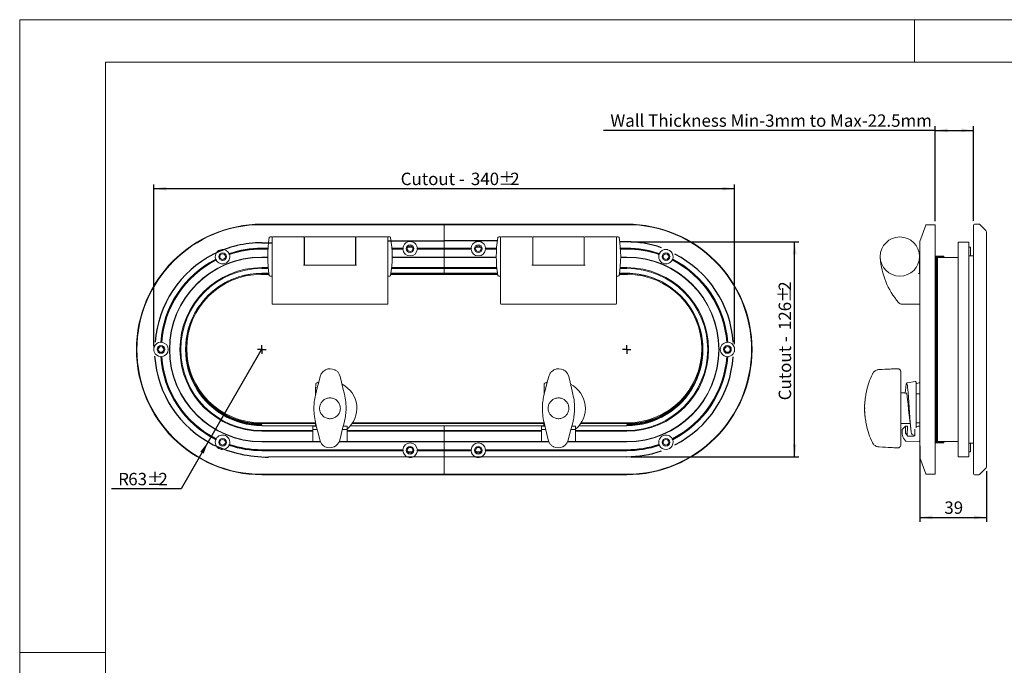
# Model space of a CAD drawing. Units: millimetres. Extents: x 0 to 1050, y 0 to 742.
# Drawn here: x 0 to 578, y 364 to 742 of the extents above; entities that cross this region are included whole.
import ezdxf

# ---------------------------------------------------------------- set-up
doc = ezdxf.new("R2010")
doc.units = ezdxf.units.MM
doc.header["$LTSCALE"] = 2
doc.layers.add('NONE', color=7, linetype='Continuous')
doc.layers.add('SLD-0', color=7, linetype='Continuous')
doc.styles.add('SLDTEXTSTYLE2', font='TXT', dxfattribs={"width": 0.75})
doc.dimstyles.new('SLDDIMSTYLE0', dxfattribs={"dimtxt": 7.276042, "dimasz": 7.276042, "dimexe": 0, "dimexo": 0.0625, "dimgap": 1.81901, "dimtad": 1, "dimtoh": 1, "dimrnd": 1e-09, "dimzin": 12, "dimdsep": 46, "dimtxsty": 'SLDTEXTSTYLE2', "dimsah": 1, "dimcen": 0.09, "dimadec": 0, "dimazin": 0, "dimtfac": 1, "dimtofl": 0, "dimtmove": 0, "dimatfit": 3, "dimfxl": 0, "dimtolj": 1, "dimtzin": 12, "dimarcsym": 0})
doc.dimstyles.new('SLDDIMSTYLE1', dxfattribs={"dimtxt": 7.276042, "dimasz": 7.276042, "dimexe": 0, "dimexo": 0.0625, "dimgap": 1.81901, "dimtad": 0, "dimtih": 1, "dimtoh": 1, "dimrnd": 1e-09, "dimzin": 12, "dimdsep": 46, "dimtxsty": 'SLDTEXTSTYLE2', "dimsah": 1, "dimcen": 0.09, "dimadec": 0, "dimazin": 0, "dimtfac": 1, "dimtofl": 0, "dimtmove": 0, "dimatfit": 3, "dimfxl": 0, "dimtolj": 1, "dimtzin": 12, "dimarcsym": 0})
doc.dimstyles.new('SLDDIMSTYLE2', dxfattribs={"dimtxt": 7.276042, "dimasz": 7.276042, "dimexe": 0, "dimexo": 0.0625, "dimgap": 1.81901, "dimtad": 1, "dimtoh": 1, "dimdec": 0, "dimrnd": 1e-09, "dimzin": 12, "dimdsep": 46, "dimtxsty": 'SLDTEXTSTYLE2', "dimsah": 1, "dimcen": 0.09, "dimadec": 0, "dimazin": 0, "dimtfac": 1, "dimtofl": 0, "dimtmove": 0, "dimatfit": 3, "dimfxl": 0, "dimtolj": 1, "dimtzin": 12, "dimarcsym": 0})

# ---------------------------------------------------------------- blocks, each defined once
blk = doc.blocks.new('*D4')
at = {"layer": 'NONE', "ltscale": 2}
for p, q in [((358.71, 612.19), (457.21, 612.19)), ((454.71, 486.19), (454.71, 612.19)), ((358.71, 486.19), (457.21, 486.19))]:
    blk.add_line(p, q, dxfattribs=at)
for points in [[(454.71, 612.19), (453.59, 604.91), (455.83, 604.91)], [(454.71, 486.19), (455.83, 493.46), (453.59, 493.46)]]:
    blk.add_solid(points, dxfattribs=at)
at = {"layer": 'NONE', "ltscale": 2, "attachment_point": 1, "rotation": 90, "style": 'SLDTEXTSTYLE2'}
for s, insert, char_height in [('%%p', (445.33, 576.57), 7.276), ('2', (445.33, 583.51), 7.28), ('126', (445.33, 560.45), 7.276), ('Cutout - ', (445.33, 519.26), 7.276)]:
    blk.add_mtext(s, dxfattribs=dict(at, insert=insert, char_height=char_height))
blk = doc.blocks.new('*D5')
at = {"layer": 'NONE', "ltscale": 2}
for p, q in [((142.23, 549.43), (110.77, 494.85)), ((110.77, 494.85), (94.9, 467.31)), ((94.9, 467.31), (54.06, 467.31))]:
    blk.add_line(p, q, dxfattribs=at)
blk.add_solid([(110.77, 494.85), (106.17, 489.1), (108.11, 487.98)], dxfattribs=at)
at = {"layer": 'NONE', "ltscale": 2, "attachment_point": 1, "style": 'SLDTEXTSTYLE2'}
for s, insert, char_height in [('R', (58.03, 476.69), 7.28), ('63', (63.91, 476.69), 7.276), ('%%p', (74.66, 476.69), 7.276), ('2', (81.59, 476.69), 7.28)]:
    blk.add_mtext(s, dxfattribs=dict(at, insert=insert, char_height=char_height))
blk = doc.blocks.new('*D6')
at = {"layer": 'NONE', "ltscale": 2}
for p, q in [((78.93, 550.9), (78.93, 645.89)), ((78.93, 643.39), (419.49, 643.39)), ((419.49, 552.15), (419.49, 645.89))]:
    blk.add_line(p, q, dxfattribs=at)
for points in [[(78.93, 643.39), (86.21, 642.27), (86.21, 644.51)], [(419.49, 643.39), (412.21, 644.51), (412.21, 642.27)]]:
    blk.add_solid(points, dxfattribs=at)
at = {"layer": 'NONE', "ltscale": 2, "attachment_point": 1, "style": 'SLDTEXTSTYLE2'}
for s, insert, char_height in [('Cutout - ', (223.67, 652.77), 7.276), ('340', (264.85, 652.77), 7.276), ('%%p', (280.97, 652.77), 7.276), ('2', (287.91, 652.77), 7.28)]:
    blk.add_mtext(s, dxfattribs=dict(at, insert=insert, char_height=char_height))
blk = doc.blocks.new('SW_CENTERMARKSYMBOL_0')
at = {"layer": 'NONE', "color": 0, "ltscale": 2}
for p, q in [((0, 0), (-2.5, 0)), ((0, 0), (0, 2.5)), ((0, 0), (0, -2.5)), ((0, 0), (2.5, 0)), ((214, 0), (211.5, 0)), ((214, 0), (214, 2.5)), ((214, 0), (214, -2.5)), ((214, 0), (216.5, 0))]:
    blk.add_line(p, q, dxfattribs=at)
blk = doc.blocks.new('*D8')
at = {"layer": 'NONE', "ltscale": 2}
for p, q in [((537.15, 677.57), (342.65, 677.57)), ((537.15, 624.27), (537.15, 680.07)), ((537.15, 677.57), (559.65, 677.57)), ((559.65, 624.57), (559.65, 680.07))]:
    blk.add_line(p, q, dxfattribs=at)
for points in [[(537.15, 677.57), (544.43, 676.45), (544.43, 678.69)], [(559.65, 677.57), (552.38, 678.69), (552.38, 676.45)]]:
    blk.add_solid(points, dxfattribs=at)
at = {"layer": 'NONE', "ltscale": 2, "insert": (346.62, 686.95), "char_height": 7.276, "attachment_point": 1, "style": 'SLDTEXTSTYLE2'}
blk.add_mtext('Wall Thickness Min-3mm to Max-22.5mm', dxfattribs=at)
blk = doc.blocks.new('*D9')
at = {"layer": 'NONE', "ltscale": 2}
for p, q in [((528.15, 492.57), (528.15, 448.07)), ((567.14, 477.75), (567.14, 448.07)), ((528.15, 450.57), (567.14, 450.57))]:
    blk.add_line(p, q, dxfattribs=at)
for points in [[(528.15, 450.57), (535.43, 449.45), (535.43, 451.69)], [(567.14, 450.57), (559.86, 451.69), (559.86, 449.45)]]:
    blk.add_solid(points, dxfattribs=at)
at = {"layer": 'NONE', "ltscale": 2, "insert": (542.49, 459.95), "char_height": 7.276, "attachment_point": 1, "style": 'SLDTEXTSTYLE2'}
blk.add_mtext('39', dxfattribs=at)

msp = doc.modelspace()

# ---------------------------------------------------------------- linework, layer by layer
at = {"color": 7, "linetype": 'Continuous', "lineweight": 0, "ltscale": 2}
for p, q in [((142.21, 622.573), (249.21, 622.573)), ((142.21, 622.274), (249.21, 622.274)), ((249.21, 622.274), (249.21, 622.573)), ((356.21, 622.573), (249.21, 622.573)), ((356.21, 622.274), (249.21, 622.274)), ((249.21, 621.945), (249.21, 622.274)), ((249.21, 612.356), (249.21, 621.945)), ((528.184, 612.356), (531.673, 621.945)), ((532.143, 622.274), (536.654, 622.274)), ((537.154, 621.774), (537.154, 476.374)), ((559.654, 476.074), (559.654, 622.073)), ((560.154, 622.573), (562.654, 622.573)), ((563.361, 622.281), (566.861, 618.781)), ((567.154, 480.074), (567.154, 618.073)), ((148.21, 615.073), (147.131, 615.073)), ((148.21, 607.979), (148.21, 615.073)), ((166.61, 615.073), (148.71, 615.073)), ((167.11, 614.573), (167.11, 602.835)), ((197.21, 615.073), (167.21, 615.073)), ((167.21, 598.574), (167.21, 615.073)), ((197.21, 598.574), (197.21, 615.073)), ((197.31, 602.835), (197.31, 614.573)), ((215.71, 615.073), (197.81, 615.073)), ((217.288, 615.073), (216.21, 615.073)), ((216.21, 615.073), (216.21, 598.993)), ((227.807, 612.185), (228.652, 612.356)), ((249.21, 612.185), (249.21, 612.356)), ((249.21, 608.473), (249.21, 612.185)), ((270.612, 612.185), (269.767, 612.356)), ((282.21, 615.073), (281.131, 615.073)), ((282.21, 607.979), (282.21, 615.073)), ((300.61, 615.073), (282.71, 615.073)), ((301.11, 614.573), (301.11, 602.835)), ((331.21, 615.073), (301.21, 615.073)), ((301.21, 598.574), (301.21, 615.073)), ((331.21, 598.574), (331.21, 615.073)), ((331.31, 602.835), (331.31, 614.573)), ((349.71, 615.073), (331.81, 615.073)), ((351.288, 615.073), (350.21, 615.073)), ((350.21, 615.073), (350.21, 598.993)), ((528.154, 612.185), (528.154, 607.759)), ((550.654, 486.074), (550.654, 612.074)), ((550.654, 612.074), (556.904, 612.074)), ((556.904, 486.074), (556.904, 612.074)), ((117.051, 607.141), (118.114, 607.59)), ((118.114, 607.59), (118.99, 607.759)), ((142.21, 608.473), (145.89, 608.473)), ((142.21, 608.174), (145.869, 608.174)), ((142.21, 607.874), (145.849, 607.874)), ((148.21, 598.993), (148.21, 607.979)), ((167.11, 608.473), (167.21, 608.473)), ((167.11, 608.174), (167.21, 608.174)), ((167.11, 607.874), (167.21, 607.874)), ((167.11, 607.573), (167.21, 607.573)), ((197.21, 608.473), (197.31, 608.473)), ((197.21, 608.174), (197.31, 608.174)), ((197.21, 607.874), (197.31, 607.874)), ((197.21, 607.573), (197.31, 607.573)), ((218.529, 608.473), (224.97, 608.473)), ((218.551, 608.174), (225.16, 608.174)), ((218.571, 607.874), (224.97, 607.874)), ((227.827, 609.074), (230.593, 609.074)), ((233.26, 608.174), (249.21, 608.174)), ((233.449, 608.473), (249.21, 608.473)), ((233.449, 607.874), (249.21, 607.874)), ((264.97, 608.473), (249.21, 608.473)), ((249.21, 608.174), (249.21, 608.473)), ((265.16, 608.174), (249.21, 608.174)), ((249.21, 607.874), (249.21, 608.174)), ((249.21, 603.274), (249.21, 607.874)), ((264.97, 607.874), (249.21, 607.874)), ((267.827, 609.074), (270.593, 609.074)), ((279.869, 608.174), (273.26, 608.174)), ((279.89, 608.473), (273.449, 608.473)), ((279.849, 607.874), (273.449, 607.874)), ((282.21, 598.993), (282.21, 607.979)), ((301.21, 608.473), (301.11, 608.473)), ((301.21, 608.174), (301.11, 608.174)), ((301.21, 607.874), (301.11, 607.874)), ((301.11, 607.573), (301.21, 607.573)), ((331.31, 608.473), (331.21, 608.473)), ((331.31, 608.174), (331.21, 608.174)), ((331.31, 607.874), (331.21, 607.874)), ((331.21, 607.573), (331.31, 607.573)), ((356.21, 608.473), (352.529, 608.473)), ((356.21, 608.174), (352.551, 608.174)), ((356.21, 607.874), (352.571, 607.874)), ((380.305, 607.59), (381.368, 607.141)), ((528.154, 606.631), (528.154, 550.523)), ((528.184, 607.59), (528.184, 607.141)), ((557.904, 609.074), (556.904, 609.074)), ((557.904, 609.074), (557.904, 604.073)), ((115.535, 601.811), (115.24, 601.998)), ((115.493, 601.453), (115.535, 601.811)), ((123.065, 605.304), (122.992, 604.962)), ((122.992, 604.962), (123.278, 604.743)), ((142.21, 603.274), (145.71, 603.274)), ((142.21, 603.074), (145.712, 603.074)), ((167.11, 602.835), (167.11, 598.574)), ((197.31, 598.574), (197.31, 602.835)), ((218.708, 603.074), (249.21, 603.074)), ((218.709, 603.274), (249.21, 603.274)), ((279.71, 603.274), (249.21, 603.274)), ((249.21, 603.074), (249.21, 603.274)), ((249.21, 597.074), (249.21, 603.074)), ((279.712, 603.074), (249.21, 603.074)), ((301.11, 602.835), (301.11, 598.574)), ((331.31, 598.574), (331.31, 602.835)), ((356.21, 603.074), (352.708, 603.074)), ((356.21, 603.274), (352.709, 603.274)), ((375.141, 604.743), (375.427, 604.962)), ((375.427, 604.962), (375.355, 605.304)), ((383.18, 601.998), (382.884, 601.811)), ((382.884, 601.811), (382.927, 601.453)), ((527.904, 603.573), (527.904, 593.574)), ((537.154, 603.774), (542.254, 603.774)), ((537.154, 603.274), (542.254, 603.274)), ((537.154, 603.074), (537.554, 603.074)), ((537.554, 495.074), (537.554, 603.074)), ((537.554, 603.074), (538.054, 602.574)), ((538.054, 602.574), (538.554, 603.074)), ((538.054, 495.574), (538.054, 602.574)), ((538.554, 495.074), (538.554, 603.074)), ((538.554, 603.074), (550.654, 603.074)), ((542.054, 603.074), (542.254, 603.274)), ((542.254, 603.274), (542.254, 603.774)), ((556.904, 604.073), (559.654, 604.073)), ((142.21, 597.074), (146.028, 597.074)), ((142.21, 596.573), (146.078, 596.573)), ((148.21, 576.952), (148.21, 598.993)), ((197.81, 598.574), (166.61, 598.574)), ((167.11, 599.573), (167.21, 599.573)), ((197.21, 599.573), (197.31, 599.573)), ((216.21, 598.993), (216.21, 576.952)), ((218.341, 596.573), (249.21, 596.573)), ((218.392, 597.074), (249.21, 597.074)), ((249.21, 596.573), (249.21, 597.074)), ((280.028, 597.074), (249.21, 597.074)), ((249.21, 593.774), (249.21, 596.573)), ((280.078, 596.573), (249.21, 596.573)), ((282.21, 576.952), (282.21, 598.993)), ((331.81, 598.574), (300.61, 598.574)), ((301.11, 599.573), (301.21, 599.573)), ((331.21, 599.573), (331.31, 599.573)), ((350.21, 598.993), (350.21, 576.952)), ((356.21, 596.573), (352.341, 596.573)), ((356.21, 597.074), (352.392, 597.074)), ((527.904, 596.073), (528.154, 596.073)), ((141.71, 593.574), (146.464, 593.574)), ((146.542, 593.073), (141.71, 593.073)), ((146.434, 593.774), (142.21, 593.774)), ((142.21, 593.574), (142.21, 593.774)), ((147.131, 592.074), (148.21, 592.074)), ((216.21, 592.074), (217.288, 592.074)), ((280.542, 593.073), (217.877, 593.073)), ((217.955, 593.574), (280.464, 593.574)), ((280.434, 593.774), (217.985, 593.774)), ((281.131, 592.074), (282.21, 592.074)), ((350.21, 592.074), (351.288, 592.074)), ((356.71, 593.073), (351.877, 593.073)), ((351.955, 593.574), (356.71, 593.574)), ((356.21, 593.774), (351.985, 593.774)), ((356.21, 593.574), (356.21, 593.774)), ((527.404, 593.574), (528.154, 593.574)), ((528.154, 594.074), (527.904, 594.074)), ((148.21, 576.074), (148.21, 576.952)), ((148.71, 575.574), (215.71, 575.574)), ((216.21, 576.952), (216.21, 576.074)), ((282.21, 576.074), (282.21, 576.952)), ((282.71, 575.574), (349.71, 575.574)), ((350.21, 576.952), (350.21, 576.074)), ((528.154, 575.574), (517.867, 575.574)), ((78.93, 548.497), (78.93, 549.65)), ((82.962, 553.321), (83.249, 553.121)), ((83.249, 553.121), (83.562, 553.299)), ((414.858, 553.299), (415.171, 553.121)), ((415.171, 553.121), (415.458, 553.321)), ((419.49, 549.65), (419.49, 548.497)), ((528.184, 549.65), (528.184, 548.497)), ((83.249, 545.026), (82.962, 544.826)), ((83.562, 544.848), (83.249, 545.026)), ((415.171, 545.026), (414.858, 544.848)), ((415.458, 544.826), (415.171, 545.026)), ((528.154, 547.624), (528.154, 491.516)), ((515.424, 537.773), (514.159, 537.773)), ((176.515, 533.246), (177.114, 534.725)), ((187.648, 534.636), (188.222, 533.147)), ((310.515, 533.246), (311.114, 534.725)), ((321.648, 534.636), (322.222, 533.147)), ((500.29, 534.663), (499.707, 533.402)), ((516.904, 535.992), (516.904, 535.931)), ((516.904, 535.931), (516.904, 533.03)), ((516.904, 533.03), (516.904, 522.783)), ((173.812, 526.58), (173.822, 527.749)), ((307.812, 526.58), (307.822, 527.749)), ((519.82, 526.629), (519.472, 523.578)), ((525.317, 530.33), (520.781, 529.531)), ((525.904, 529.838), (525.904, 503.041)), ((519.435, 523.574), (516.904, 523.574)), ((516.904, 522.783), (516.904, 515.846)), ((528.154, 523.074), (525.904, 523.074)), ((495.734, 514.645), (495.734, 514.625)), ((495.734, 514.522), (495.734, 514.502)), ((516.904, 515.846), (516.904, 513.15)), ((516.904, 513.15), (516.904, 506.229)), ((141.71, 506.074), (173.637, 506.074)), ((173.633, 505.574), (141.71, 505.574)), ((142.21, 505.574), (142.21, 505.18)), ((142.21, 504.747), (142.21, 504.374)), ((142.21, 504.374), (173.623, 504.374)), ((174.263, 504.074), (172.21, 504.074)), ((172.21, 504.074), (172.21, 502.074)), ((192.097, 504.074), (190.011, 504.074)), ((192.21, 504.031), (192.097, 504.074)), ((192.21, 504.031), (192.21, 502.074)), ((194.23, 504.374), (307.623, 504.374)), ((307.633, 505.574), (195.153, 505.574)), ((195.486, 506.074), (307.637, 506.074)), ((249.21, 504.374), (249.21, 501.574)), ((308.263, 504.074), (306.21, 504.074)), ((306.21, 504.074), (306.21, 502.074)), ((326.097, 504.074), (324.011, 504.074)), ((326.21, 504.031), (326.097, 504.074)), ((326.21, 504.031), (326.21, 502.074)), ((328.23, 504.374), (356.21, 504.374)), ((356.71, 505.574), (329.153, 505.574)), ((329.486, 506.074), (356.71, 506.074)), ((356.21, 505.574), (356.21, 505.18)), ((356.21, 504.747), (356.21, 504.374)), ((516.904, 506.229), (516.904, 496.026)), ((516.904, 505.574), (522.433, 505.574)), ((519.763, 504.031), (517.805, 502.074)), ((519.621, 499.966), (519.763, 504.031)), ((519.763, 504.031), (519.805, 504.074)), ((519.805, 504.074), (520.857, 504.074)), ((520.857, 504.074), (520.674, 498.837)), ((525.185, 502.427), (525.154, 502.074)), ((525.904, 506.074), (528.154, 506.074)), ((528.154, 504.074), (527.154, 504.074)), ((115.535, 496.336), (115.493, 496.694)), ((142.21, 501.574), (172.21, 501.574)), ((142.21, 501.074), (172.21, 501.074)), ((174.742, 502.074), (172.21, 502.074)), ((172.21, 502.074), (172.21, 495.523)), ((192.21, 502.074), (189.496, 502.074)), ((192.21, 502.074), (192.21, 495.523)), ((192.21, 501.574), (249.21, 501.574)), ((192.21, 501.074), (249.21, 501.074)), ((249.21, 501.574), (249.21, 501.074)), ((306.21, 501.574), (249.21, 501.574)), ((249.21, 501.074), (249.21, 495.074)), ((306.21, 501.074), (249.21, 501.074)), ((308.742, 502.074), (306.21, 502.074)), ((306.21, 502.074), (306.21, 495.523)), ((326.21, 502.074), (323.496, 502.074)), ((326.21, 502.074), (326.21, 495.523)), ((356.21, 501.574), (326.21, 501.574)), ((356.21, 501.074), (326.21, 501.074)), ((382.927, 496.694), (382.884, 496.336)), ((521.156, 498.32), (519.621, 499.966)), ((524.654, 498.198), (521.156, 498.32)), ((523.828, 499.079), (525.154, 498.845)), ((525.154, 498.68), (524.654, 498.198)), ((525.154, 502.074), (525.154, 498.68)), ((115.24, 496.149), (115.535, 496.336)), ((118.114, 490.557), (117.051, 491.006)), ((123.278, 493.404), (122.992, 493.185)), ((122.992, 493.185), (123.065, 492.843)), ((142.21, 495.074), (176.555, 495.074)), ((142.21, 494.874), (176.632, 494.874)), ((172.21, 495.523), (172.21, 495.36)), ((172.21, 495.36), (172.21, 495.091)), ((176.548, 495.091), (172.21, 495.091)), ((176.772, 494.511), (176.198, 496)), ((187.905, 495.901), (187.306, 494.422)), ((187.489, 494.874), (249.21, 494.874)), ((187.57, 495.074), (249.21, 495.074)), ((192.21, 495.091), (187.577, 495.091)), ((192.21, 495.523), (192.21, 495.36)), ((192.21, 495.36), (192.21, 495.091)), ((249.21, 495.074), (249.21, 494.874)), ((310.555, 495.074), (249.21, 495.074)), ((249.21, 494.874), (249.21, 490.274)), ((310.632, 494.874), (249.21, 494.874)), ((306.21, 495.523), (306.21, 495.36)), ((306.21, 495.36), (306.21, 495.091)), ((310.548, 495.091), (306.21, 495.091)), ((310.772, 494.511), (310.198, 496)), ((321.905, 495.901), (321.306, 494.422)), ((356.21, 494.874), (321.489, 494.874)), ((356.21, 495.074), (321.57, 495.074)), ((326.21, 495.091), (321.577, 495.091)), ((326.21, 495.523), (326.21, 495.36)), ((326.21, 495.36), (326.21, 495.091)), ((375.427, 493.185), (375.141, 493.404)), ((375.355, 492.843), (375.427, 493.185)), ((381.368, 491.006), (380.305, 490.557)), ((382.884, 496.336), (383.18, 496.149)), ((500.29, 494.484), (499.707, 495.745)), ((514.159, 491.374), (515.427, 491.374)), ((516.904, 496.026), (516.904, 493.155)), ((519.962, 495.36), (527.654, 495.091)), ((527.654, 495.091), (528.154, 495.574)), ((528.184, 491.006), (528.184, 490.557)), ((537.154, 495.074), (537.554, 495.074)), ((542.254, 494.874), (537.154, 494.874)), ((542.254, 494.374), (537.154, 494.374)), ((537.554, 495.074), (538.054, 495.574)), ((538.054, 495.574), (538.554, 495.074)), ((538.554, 495.074), (550.654, 495.074)), ((542.254, 494.874), (542.054, 495.074)), ((542.254, 494.374), (542.254, 494.874)), ((556.904, 494.074), (559.654, 494.074)), ((557.904, 494.074), (557.904, 489.074)), ((142.21, 490.274), (224.97, 490.274)), ((142.21, 489.974), (225.16, 489.974)), ((142.21, 489.674), (224.97, 489.674)), ((227.807, 485.962), (228.652, 485.791)), ((230.593, 489.074), (227.827, 489.074)), ((233.26, 489.974), (249.21, 489.974)), ((233.449, 490.274), (249.21, 490.274)), ((233.449, 489.674), (249.21, 489.674)), ((264.97, 490.274), (249.21, 490.274)), ((249.21, 490.274), (249.21, 489.974)), ((265.16, 489.974), (249.21, 489.974)), ((249.21, 489.974), (249.21, 489.674)), ((249.21, 489.674), (249.21, 485.962)), ((264.97, 489.674), (249.21, 489.674)), ((249.21, 485.962), (249.21, 485.791)), ((249.21, 485.791), (249.21, 476.202)), ((270.593, 489.074), (267.827, 489.074)), ((270.612, 485.962), (269.767, 485.791)), ((356.21, 489.974), (273.26, 489.974)), ((356.21, 490.274), (273.449, 490.274)), ((356.21, 489.674), (273.449, 489.674)), ((380.305, 490.557), (379.429, 490.388)), ((528.184, 490.557), (528.154, 490.388)), ((528.154, 490.388), (528.154, 485.962)), ((528.184, 485.791), (531.673, 476.202)), ((550.654, 486.074), (556.904, 486.074)), ((557.904, 489.074), (556.904, 489.074)), ((563.361, 475.866), (566.861, 479.366)), ((142.21, 475.874), (249.21, 475.874)), ((142.21, 475.573), (249.21, 475.573)), ((249.21, 476.202), (249.21, 475.874)), ((356.21, 475.874), (249.21, 475.874)), ((249.21, 475.874), (249.21, 475.573)), ((356.21, 475.573), (249.21, 475.573)), ((532.143, 475.874), (536.654, 475.874)), ((560.154, 475.573), (562.654, 475.573))]:
    msp.add_line(p, q, dxfattribs=at)
at = {"color": 7, "linetype": 'Continuous', "lineweight": 0, "ltscale": 2, "flags": 128}
for points in [[(173.885, 523.042), (174.782, 526.523), (175.66, 529.931), (176.515, 533.246)], [(188.222, 533.147), (189.02, 529.817), (189.84, 526.395), (190.677, 522.9)], [(307.885, 523.042), (308.782, 526.523), (309.66, 529.931), (310.515, 533.246)], [(322.222, 533.147), (323.02, 529.817), (323.84, 526.395), (324.677, 522.9)], [(496.126, 508.553), (496.131, 508.518), (496.061, 509.094), (495.936, 510.279), (495.81, 511.957), (495.739, 513.933), (495.753, 515.968), (495.845, 517.839), (495.977, 519.355), (496.091, 520.341), (496.136, 520.673), (496.093, 520.323), (495.982, 519.335), (495.849, 517.808), (495.754, 515.908), (495.734, 514.522), (495.734, 514.522)], [(176.198, 496), (175.4, 499.33), (174.58, 502.752), (173.742, 506.247)], [(190.534, 506.105), (189.638, 502.624), (188.759, 499.216), (187.905, 495.901)], [(310.198, 496), (309.4, 499.33), (308.58, 502.752), (307.742, 506.247)], [(324.534, 506.105), (323.638, 502.624), (322.759, 499.216), (321.905, 495.901)]]:
    msp.add_lwpolyline(points, dxfattribs=at)
at = {"color": 7, "linetype": 'Continuous', "lineweight": 0, "ltscale": 4}
for centre, radius in [((516.404, 603.573), 11.5), ((229.21, 608.174), 2.25), ((229.21, 608.174), 1.65), ((269.21, 608.174), 2.25), ((269.21, 608.174), 1.65), ((119.21, 603.514), 2.25), ((119.21, 603.514), 1.65), ((379.21, 603.514), 2.25), ((379.21, 603.512), 1.65), ((83.11, 549.074), 2.25), ((83.11, 549.074), 1.65), ((415.31, 549.074), 2.25), ((415.31, 549.074), 1.65), ((119.21, 494.633), 2.25), ((379.21, 494.633), 2.25), ((119.21, 494.634), 1.65), ((229.21, 489.974), 2.25), ((229.21, 489.974), 1.65), ((269.21, 489.974), 2.25), ((269.21, 489.974), 1.65), ((379.21, 494.635), 1.65)]:
    msp.add_circle(centre, radius, dxfattribs=at)
for centre, radius, start, end in [((142.21, 549.074), 73.5, 90, 270), ((142.21, 549.074), 73.2, 90, 270), ((356.21, 549.074), 73.5, 270, 90), ((356.21, 549.074), 73.2, 270, 90), ((532.143, 621.774), 0.5, 90, 160), ((536.654, 621.774), 0.5, 0, 90), ((560.154, 622.073), 0.5, 90, 180), ((562.654, 621.574), 1, 45, 90), ((566.154, 618.073), 1, 0, 45), ((212.335, 603.573), 66.625, 170.424239, 189.575761), ((147.131, 614.573), 0.5, 90, 170.424239), ((148.71, 614.573), 0.5, 90, 180), ((166.61, 614.573), 0.5, 0, 90), ((197.81, 614.573), 0.5, 90, 180), ((215.71, 614.573), 0.5, 0, 90), ((217.288, 614.573), 0.5, 9.575761, 90), ((152.085, 603.573), 66.625, 350.424239, 9.575761), ((229.21, 608.174), 4.25, 109.272144, 175.952226), ((229.21, 608.174), 4.25, 4.047774, 70.727856), ((269.21, 608.174), 4.25, 109.272144, 175.952226), ((269.21, 608.174), 4.25, 4.047774, 70.727856), ((346.335, 603.573), 66.625, 170.424239, 189.575761), ((281.131, 614.573), 0.5, 90, 170.424239), ((282.71, 614.573), 0.5, 90, 180), ((300.61, 614.573), 0.5, 0, 90), ((331.81, 614.573), 0.5, 90, 180), ((349.71, 614.573), 0.5, 0, 90), ((351.288, 614.573), 0.5, 9.575761, 90), ((286.085, 603.573), 66.625, 350.424239, 9.575761), ((528.654, 612.185), 0.5, 160, 180), ((119.21, 603.514), 4.25, 132.843871, 200.907971), ((119.21, 603.514), 4.25, 24.897869, 92.961969), ((142.21, 549.074), 59.1, 90, 108.975791), ((142.21, 549.074), 59.4, 90, 108.80246), ((142.21, 549.074), 58.8, 90, 108.781583), ((229.21, 608.174), 4.25, 184.047774, 355.952226), ((269.21, 608.174), 4.25, 184.047774, 355.952226), ((356.21, 549.074), 59.4, 71.19754, 90), ((356.21, 549.074), 59.1, 71.024209, 90), ((356.21, 549.074), 58.8, 71.218417, 90), ((379.21, 603.514), 4.25, 87.038031, 155.102131), ((379.21, 603.514), 4.25, 339.092029, 47.156129), ((142.21, 549.074), 59.4, 117.00338, 175.89954), ((142.21, 549.074), 59.1, 116.830049, 176.072871), ((142.21, 549.074), 58.8, 117.024257, 175.878663), ((142.21, 549.074), 54.2, 90, 270), ((142.21, 549.074), 54, 90, 270), ((119.21, 603.514), 4.25, 209.008741, 16.797099), ((356.21, 549.074), 54.2, 270, 90), ((356.21, 549.074), 54, 270, 90), ((379.21, 603.514), 4.25, 163.202901, 330.991259), ((356.21, 549.074), 59.1, 3.927129, 63.169951), ((356.21, 549.074), 58.8, 4.121337, 62.975743), ((356.21, 549.074), 59.4, 4.10046, 62.99662), ((549.828, 605.822), 45, 183.849321, 220.45002), ((142.21, 549.074), 48, 90, 270), ((142.21, 549.074), 47.5, 90, 270), ((356.21, 549.074), 48, 270, 90), ((356.21, 549.074), 47.5, 270, 90), ((141.71, 549.574), 44, 90, 270), ((141.71, 549.574), 43.5, 90, 270), ((142.21, 549.074), 44.697, 90, 125.210383), ((147.131, 592.574), 0.5, 189.575761, 270), ((217.288, 592.574), 0.5, 270, 350.424239), ((281.131, 592.574), 0.5, 189.575761, 270), ((351.288, 592.574), 0.5, 270, 350.424239), ((356.21, 549.074), 44.7, 53.065759, 90), ((356.21, 549.074), 44.697, 54.789617, 90), ((356.71, 549.574), 44, 270, 90), ((356.71, 549.574), 43.5, 270, 90), ((142.21, 549.074), 44.697, 144.789617, 270), ((148.71, 576.074), 0.5, 180, 270), ((215.71, 576.074), 0.5, 270, 0), ((282.71, 576.074), 0.5, 180, 270), ((349.71, 576.074), 0.5, 270, 0), ((356.21, 549.074), 44.7, 270, 36.934241), ((356.21, 549.074), 44.697, 270, 35.210383), ((517.867, 578.574), 3, 220.45002, 270), ((83.11, 549.074), 4.25, 91.994949, 160.059049), ((83.11, 549.074), 4.25, 276.105821, 83.894179), ((415.31, 549.074), 4.25, 96.105821, 263.894179), ((415.31, 549.074), 4.25, 19.940951, 88.005051), ((83.11, 549.074), 4.25, 199.940951, 268.005051), ((142.21, 549.074), 59.4, 184.10046, 242.99662), ((142.21, 549.074), 59.1, 183.927129, 243.169951), ((142.21, 549.074), 58.8, 184.121337, 242.975743), ((356.21, 549.074), 59.1, 296.830049, 356.072871), ((356.21, 549.074), 58.8, 297.024257, 355.878663), ((356.21, 549.074), 59.4, 297.00338, 355.89954), ((415.31, 549.074), 4.25, 271.994949, 340.059049), ((182.356, 531.741), 6.032, 63.29347, 115.731224), ((316.356, 531.741), 6.032, 63.29347, 115.731224), ((142.21, 549.074), 44.327, 197.06755, 270), ((356.21, 549.074), 44.327, 270, 342.93245), ((174.298, 526.574), 0.487, 121.913864, 179.302193), ((182.21, 514.574), 16.742, 114.227674, 119.005521), ((182.21, 514.574), 15.764, 309.37083, 63.278459), ((308.298, 526.574), 0.487, 121.9158, 179.301053), ((316.21, 514.574), 16.742, 114.227674, 119.005521), ((316.21, 514.574), 15.764, 309.37083, 63.278459), ((525.404, 529.838), 0.5, 0, 100), ((142.21, 549.074), 43.894, 233.183369, 270), ((356.21, 549.074), 43.894, 270, 306.816631), ((527.154, 502.074), 2, 90, 128.682187), ((119.21, 494.633), 4.25, 343.202901, 150.991259), ((379.21, 494.633), 4.25, 29.008741, 196.797099), ((525.154, 500.574), 7.5, 168.463041, 222.334824), ((119.21, 494.633), 4.25, 159.092029, 227.156129), ((119.21, 494.633), 4.25, 267.038031, 335.102131), ((142.21, 549.074), 59.1, 251.024209, 270), ((142.21, 549.074), 59.4, 251.19754, 270), ((142.21, 549.074), 58.8, 251.218417, 270), ((182.064, 497.406), 6.032, 243.29347, 295.731224), ((229.21, 489.974), 4.25, 4.047774, 175.952226), ((269.21, 489.974), 4.25, 4.047774, 175.952226), ((316.064, 497.406), 6.032, 243.29347, 295.731224), ((356.21, 549.074), 58.8, 270, 288.781583), ((356.21, 549.074), 59.1, 270, 288.975791), ((356.21, 549.074), 59.4, 270, 288.80246), ((379.21, 494.633), 4.25, 204.897869, 272.961969), ((379.21, 494.633), 4.25, 312.843871, 20.907971), ((519.979, 495.859), 0.5, 222.334824, 268), ((229.21, 489.974), 4.25, 184.047774, 250.727856), ((229.21, 489.974), 4.25, 289.272144, 355.952226), ((269.21, 489.974), 4.25, 184.047774, 250.727856), ((269.21, 489.974), 4.25, 289.272144, 355.952226), ((528.654, 485.962), 0.5, 180, 200), ((566.154, 480.074), 1, 315, 0), ((532.143, 476.374), 0.5, 200, 270), ((536.654, 476.374), 0.5, 270, 0), ((560.154, 476.074), 0.5, 180, 270), ((562.654, 476.574), 1, 270, 315)]:
    msp.add_arc(centre, radius, start, end, dxfattribs=at)
for centre, major_axis, ratio, start_param, end_param in [((229.21, 605.764), (0, 6.619), 0.9314106, 6.1926205, 6.3737501), ((269.21, 605.764), (0, 6.619), 0.9314106, 6.1926205, 6.3737501), ((229.21, 613.034), (0, 7.29), 0.745356, 2.246587, 2.300524), ((229.21, 603.314), (0, 7.29), 0.745356, 0.8410687, 0.8950057), ((229.21, 613.034), (0, 7.29), 0.745356, 3.9826613, 4.0365983), ((229.21, 603.314), (0, 7.29), 0.745356, 5.3881797, 5.4421166), ((269.21, 613.034), (0, 7.29), 0.745356, 2.246587, 2.300524), ((269.21, 603.314), (0, 7.29), 0.745356, 0.8410687, 0.8950057), ((269.21, 613.034), (0, 7.29), 0.745356, 3.9826613, 4.0365983), ((269.21, 603.314), (0, 7.29), 0.745356, 5.3881797, 5.4421166), ((418.094, 532.739), (96.016, 5.032), 0.0004448, 0.2862702, 0.4575824), ((542.134, 514.654), (46.4, 0), 0.997893, 2.7247269, 2.9609534), ((542.134, 514.493), (46.4, 0), 0.997893, 3.3222319, 3.5584584), ((418.094, 496.408), (96.016, -5.032), 0.0004448, 5.8256029, 6.215483), ((229.21, 494.834), (0, 7.29), 0.745356, 2.246587, 2.300524), ((229.21, 485.114), (0, 7.29), 0.745356, 0.8410687, 0.8950057), ((229.21, 492.383), (0, 6.619), 0.9314106, 3.0510279, 3.2321574), ((229.21, 494.834), (0, 7.29), 0.745356, 3.9826613, 4.0365983), ((229.21, 485.114), (0, 7.29), 0.745356, 5.3881797, 5.4421166), ((269.21, 494.834), (0, 7.29), 0.745356, 2.246587, 2.300524), ((269.21, 485.114), (0, 7.29), 0.745356, 0.8410687, 0.8950057), ((269.21, 492.383), (0, 6.619), 0.9314106, 3.0510279, 3.2321574), ((269.21, 494.834), (0, 7.29), 0.745356, 3.9826613, 4.0365983), ((269.21, 485.114), (0, 7.29), 0.745356, 5.3881797, 5.4421166)]:
    msp.add_ellipse(centre, major_axis=major_axis, ratio=ratio, start_param=start_param, end_param=end_param, dxfattribs=at)
at = {"color": 7, "linetype": 'Continuous', "lineweight": 0, "ltscale": 2}
for points, knots in [([(229.767, 612.356), (229.889, 612.343), (230.175, 612.311), (230.453, 612.231), (230.612, 612.185)], [0, 0, 0, 0, 0.4247639, 1, 1, 1, 1]), ([(268.652, 612.356), (268.53, 612.343), (268.244, 612.311), (267.967, 612.231), (267.807, 612.185)], [0, 0, 0, 0, 0.4247639, 1, 1, 1, 1]), ([(116.32, 606.631), (116.442, 606.732), (116.672, 606.924), (116.931, 607.071), (117.051, 607.141)], [0, 0, 0, 0, 0.5332692, 1, 1, 1, 1]), ([(379.429, 607.759), (379.659, 607.73), (379.955, 607.694), (380.24, 607.609), (380.305, 607.59)], [0, 0, 0, 0, 0.7733692, 1, 1, 1, 1]), ([(381.368, 607.141), (381.518, 607.054), (381.777, 606.905), (382.004, 606.711), (382.1, 606.631)], [0, 0, 0, 0, 0.5812813, 1, 1, 1, 1]), ([(528.154, 607.759), (528.161, 607.73), (528.17, 607.694), (528.181, 607.609), (528.184, 607.59)], [0, 0, 0, 0, 0.7733692, 1, 1, 1, 1]), ([(528.184, 607.141), (528.176, 607.054), (528.163, 606.905), (528.156, 606.711), (528.154, 606.631)], [0, 0, 0, 0, 0.5812813, 1, 1, 1, 1]), ([(78.93, 549.65), (78.946, 549.787), (78.981, 550.083), (79.068, 550.369), (79.115, 550.523)], [0, 0, 0, 0, 0.4609843, 1, 1, 1, 1]), ([(419.305, 550.523), (419.368, 550.301), (419.45, 550.014), (419.482, 549.718), (419.49, 549.65)], [0, 0, 0, 0, 0.7733739, 1, 1, 1, 1]), ([(528.154, 550.523), (528.161, 550.301), (528.17, 550.014), (528.181, 549.718), (528.184, 549.65)], [0, 0, 0, 0, 0.7733739, 1, 1, 1, 1]), ([(79.115, 547.624), (79.051, 547.846), (78.97, 548.133), (78.937, 548.429), (78.93, 548.497)], [0, 0, 0, 0, 0.7733739, 1, 1, 1, 1]), ([(419.49, 548.497), (419.474, 548.36), (419.438, 548.064), (419.352, 547.778), (419.305, 547.624)], [0, 0, 0, 0, 0.4609843, 1, 1, 1, 1]), ([(528.184, 548.497), (528.178, 548.36), (528.165, 548.064), (528.158, 547.778), (528.154, 547.624)], [0, 0, 0, 0, 0.4609843, 1, 1, 1, 1]), ([(177.114, 534.725), (177.494, 535.262), (178.18, 536.23), (179.188, 536.893), (179.653, 537.134), (179.719, 537.166), (179.737, 537.175)], [0, 0, 0, 0, 0.4331915, 0.78164614, 0.94170474, 1, 1, 1, 1]), ([(185.067, 537.129), (185.119, 537.103), (185.179, 537.073), (185.491, 536.9), (186.17, 536.469), (187.038, 535.645), (187.503, 534.875), (187.648, 534.636)], [0, 0, 0, 0, 0.1320645, 0.1546234, 0.4137474, 0.8176296, 1, 1, 1, 1]), ([(311.114, 534.725), (311.494, 535.262), (312.18, 536.23), (313.188, 536.893), (313.653, 537.134), (313.719, 537.166), (313.737, 537.175)], [0, 0, 0, 0, 0.4331919, 0.7816465, 0.9417044, 1, 1, 1, 1]), ([(319.067, 537.129), (319.119, 537.103), (319.179, 537.073), (319.491, 536.9), (320.17, 536.469), (321.038, 535.645), (321.503, 534.875), (321.648, 534.636)], [0, 0, 0, 0, 0.1320641, 0.1546229, 0.413747, 0.8176292, 1, 1, 1, 1]), ([(504.232, 537.273), (504.112, 537.263), (503.682, 537.231), (502.696, 536.994), (501.493, 536.325), (500.666, 535.393), (500.349, 534.777), (500.29, 534.663)], [0, 0, 0, 0, 0.0664479, 0.2395423, 0.5857511, 0.9233282, 1, 1, 1, 1]), ([(514.149, 537.773), (514.148, 537.773), (514.14, 537.773), (514.125, 537.772), (514.056, 537.771), (513.849, 537.761), (513.291, 537.734), (512.224, 537.681), (511.12, 537.625), (510.351, 537.586), (510.183, 537.577)], [0, 0, 0, 0, 0.0004274, 0.0068508, 0.0190626, 0.0957828, 0.2057938, 0.4533088, 0.8804548, 1, 1, 1, 1]), ([(515.872, 537.616), (515.788, 537.658), (515.635, 537.735), (515.547, 537.753), (515.486, 537.765), (515.457, 537.77), (515.434, 537.771), (515.424, 537.771)], [0, 0, 0, 0, 0.4829714, 0.875401, 0.9319028, 0.9715647, 1, 1, 1, 1]), ([(516.904, 535.992), (516.86, 536.284), (516.75, 537.025), (516.153, 537.523), (515.79, 537.657), (515.55, 537.758), (515.508, 537.759), (515.681, 537.709), (516.152, 537.496), (516.628, 536.968), (516.874, 536.487), (516.898, 536.036), (516.904, 535.931)], [0, 0, 0, 0, 0.1419761, 0.3603912, 0.3739914, 0.4689631, 0.5116683, 0.5412519, 0.7321834, 0.793905, 0.9520283, 1, 1, 1, 1]), ([(173.777, 522.506), (173.777, 522.563), (173.789, 523.918), (173.801, 525.277), (173.812, 526.58)], [0, 0, 0, 0, 0.0419537, 1, 1, 1, 1]), ([(173.822, 527.749), (173.823, 527.925), (173.826, 528.268), (173.829, 528.606), (173.83, 528.772)], [0, 0, 0, 0, 0.5115549, 1, 1, 1, 1]), ([(173.83, 528.772), (173.837, 528.83), (173.849, 528.946), (173.94, 529.108), (174.04, 529.179), (174.092, 529.216)], [0, 0, 0, 0, 0.3238394, 0.6477844, 1, 1, 1, 1]), ([(307.777, 522.506), (307.777, 522.563), (307.789, 523.918), (307.801, 525.277), (307.812, 526.58)], [0, 0, 0, 0, 0.0419537, 1, 1, 1, 1]), ([(307.822, 527.749), (307.823, 527.925), (307.826, 528.268), (307.829, 528.606), (307.83, 528.772)], [0, 0, 0, 0, 0.5115549, 1, 1, 1, 1]), ([(307.83, 528.772), (307.837, 528.83), (307.849, 528.946), (307.94, 529.108), (308.04, 529.179), (308.092, 529.216)], [0, 0, 0, 0, 0.32384, 0.647789, 1, 1, 1, 1]), ([(520.776, 529.502), (520.689, 529.48), (520.481, 529.425), (520.345, 529.209), (520.211, 528.948), (520.092, 528.508), (519.956, 527.747), (519.87, 527.108), (519.822, 526.657), (519.818, 526.621)], [0, 0, 0, 0, 0.0670319, 0.1598738, 0.2832637, 0.5113121, 0.7388686, 0.9790787, 1, 1, 1, 1]), ([(523.36, 499.568), (523.304, 499.672), (523.191, 499.88), (523.028, 500.711), (522.878, 501.905), (522.723, 503.453), (522.554, 505.318), (522.382, 507.438), (522.211, 509.762), (522.062, 511.963), (521.923, 514.199), (521.787, 516.437), (521.625, 518.868), (521.454, 521.17), (521.283, 523.276), (521.115, 525.12), (520.956, 526.668), (520.805, 527.854), (520.656, 528.662), (520.553, 528.865), (520.506, 528.957)], [0, 0, 0, 0, 0.0578129, 0.1156253, 0.1732153, 0.2308009, 0.2883841, 0.3459675, 0.4035956, 0.4612234, 0.5009313, 0.55782, 0.6147072, 0.6715954, 0.7284836, 0.7848315, 0.841179, 0.897387, 0.9535916, 1, 1, 1, 1]), ([(528.154, 529.529), (527.738, 529.449), (526.988, 529.305), (526.238, 529.16), (525.904, 529.095)], [0, 0, 0, 0, 0.5537043, 1, 1, 1, 1]), ([(173.742, 506.247), (173.436, 507.781), (172.816, 510.892), (172.721, 515.348), (173.072, 519.44), (173.613, 521.835), (173.885, 523.042)], [0, 0, 0, 0, 0.2777264, 0.5633257, 0.7798191, 1, 1, 1, 1]), ([(188.31, 514.522), (188.237, 513.84), (188.092, 512.476), (187.035, 510.665), (185.485, 509.288), (183.548, 508.502), (181.467, 508.402), (179.477, 508.992), (177.791, 510.201), (176.594, 511.906), (176.028, 513.916), (176.159, 515.992), (176.963, 517.904), (178.352, 519.448), (180.182, 520.451), (182.24, 520.79), (184.286, 520.431), (186.1, 519.422), (187.475, 517.869), (188.213, 516.14), (188.282, 514.987), (188.31, 514.522)], [0, 0, 0, 0, 0.0533743, 0.1067376, 0.1603862, 0.2142321, 0.2677642, 0.3209609, 0.3743233, 0.4280929, 0.4818791, 0.5352681, 0.588466, 0.6419683, 0.6958055, 0.7494849, 0.8027531, 0.8560014, 0.9096484, 0.9634942, 1, 1, 1, 1]), ([(190.677, 522.9), (190.983, 521.366), (191.604, 518.255), (191.699, 513.799), (191.347, 509.707), (190.807, 507.312), (190.534, 506.105)], [0, 0, 0, 0, 0.2777265, 0.5633258, 0.7798191, 1, 1, 1, 1]), ([(307.742, 506.247), (307.436, 507.781), (306.816, 510.892), (306.721, 515.348), (307.072, 519.44), (307.613, 521.835), (307.885, 523.042)], [0, 0, 0, 0, 0.2777265, 0.5633258, 0.7798191, 1, 1, 1, 1]), ([(322.31, 514.522), (322.237, 513.84), (322.092, 512.476), (321.035, 510.665), (319.485, 509.288), (317.548, 508.502), (315.467, 508.402), (313.477, 508.992), (311.791, 510.201), (310.594, 511.906), (310.028, 513.916), (310.159, 515.992), (310.963, 517.904), (312.352, 519.448), (314.182, 520.451), (316.24, 520.79), (318.286, 520.431), (320.1, 519.422), (321.475, 517.869), (322.213, 516.14), (322.282, 514.987), (322.31, 514.522)], [0, 0, 0, 0, 0.0533743, 0.1067376, 0.1603863, 0.2142319, 0.2677641, 0.3209607, 0.3743233, 0.4280929, 0.4818791, 0.5352681, 0.5884661, 0.6419684, 0.6958056, 0.7494848, 0.8027533, 0.8560016, 0.9096484, 0.9634941, 1, 1, 1, 1]), ([(324.677, 522.9), (324.983, 521.366), (325.604, 518.255), (325.699, 513.799), (325.347, 509.707), (324.807, 507.312), (324.534, 506.105)], [0, 0, 0, 0, 0.2777264, 0.5633258, 0.7798191, 1, 1, 1, 1]), ([(496.488, 522.973), (496.305, 521.794), (495.935, 519.418), (495.704, 516.6), (495.762, 515.003), (495.775, 514.646)], [0, 0, 0, 0, 0.4329392, 0.8730551, 1, 1, 1, 1]), ([(519.681, 523.663), (519.686, 523.667), (519.699, 523.679), (519.535, 523.549), (519.443, 523.58), (519.433, 523.583)], [0, 0, 0, 0, 0.3313296, 0.9242342, 1, 1, 1, 1]), ([(519.535, 523.193), (519.56, 523.297), (519.62, 523.541), (519.662, 523.62), (519.686, 523.666)], [0, 0, 0, 0, 0.4256446, 1, 1, 1, 1]), ([(520.198, 523.591), (520.226, 523.55), (520.367, 523.344), (520.58, 521.933), (520.92, 519.531), (521.263, 516.476), (521.553, 513.247), (521.853, 510.425), (522.039, 509.069), (522.113, 508.525)], [0, 0, 0, 0, 0.04295589, 0.21198671, 0.38059583, 0.5497168, 0.71883077, 0.8874156, 1, 1, 1, 1]), ([(496.488, 506.174), (496.305, 507.353), (495.935, 509.729), (495.704, 512.547), (495.762, 514.144), (495.775, 514.501)], [0, 0, 0, 0, 0.4329391, 0.8730551, 1, 1, 1, 1]), ([(522.104, 508.532), (522.239, 507.485), (522.5, 505.473), (522.727, 503.353), (522.837, 502.337)], [0, 0, 0, 0, 0.5202687, 1, 1, 1, 1]), ([(173.62, 504.024), (173.625, 504.602), (173.633, 505.537), (173.64, 506.472), (173.644, 506.829)], [0, 0, 0, 0, 0.61853266, 1, 1, 1, 1]), ([(307.62, 504.024), (307.625, 504.602), (307.633, 505.537), (307.64, 506.472), (307.644, 506.829)], [0, 0, 0, 0, 0.6185327, 1, 1, 1, 1]), ([(523.482, 499.3), (523.522, 499.24), (523.587, 499.143), (523.762, 499.12), (523.828, 499.111)], [0, 0, 0, 0, 0.6230811, 1, 1, 1, 1]), ([(117.051, 491.006), (116.901, 491.093), (116.643, 491.242), (116.415, 491.436), (116.32, 491.516)], [0, 0, 0, 0, 0.5812845, 1, 1, 1, 1]), ([(179.353, 492.018), (179.301, 492.044), (179.24, 492.074), (178.929, 492.247), (178.25, 492.678), (177.382, 493.502), (176.916, 494.272), (176.772, 494.511)], [0, 0, 0, 0, 0.132064, 0.154623, 0.413747, 0.8176293, 1, 1, 1, 1]), ([(187.306, 494.422), (186.925, 493.885), (186.239, 492.917), (185.231, 492.254), (184.767, 492.013), (184.7, 491.981), (184.682, 491.972)], [0, 0, 0, 0, 0.4331916, 0.7816465, 0.9417044, 1, 1, 1, 1]), ([(313.353, 492.018), (313.301, 492.044), (313.24, 492.074), (312.929, 492.247), (312.25, 492.678), (311.382, 493.502), (310.916, 494.272), (310.772, 494.511)], [0, 0, 0, 0, 0.1320645, 0.1546234, 0.4137474, 0.8176296, 1, 1, 1, 1]), ([(321.306, 494.422), (320.925, 493.885), (320.239, 492.917), (319.231, 492.254), (318.767, 492.013), (318.7, 491.981), (318.682, 491.972)], [0, 0, 0, 0, 0.4331915, 0.7816462, 0.9417047, 1, 1, 1, 1]), ([(382.1, 491.516), (381.977, 491.415), (381.748, 491.223), (381.489, 491.076), (381.368, 491.006)], [0, 0, 0, 0, 0.53326859, 1, 1, 1, 1]), ([(504.232, 491.875), (504.112, 491.884), (503.682, 491.916), (502.696, 492.153), (501.493, 492.822), (500.666, 493.754), (500.349, 494.37), (500.29, 494.484)], [0, 0, 0, 0, 0.066448, 0.2395425, 0.5857508, 0.9233282, 1, 1, 1, 1]), ([(513.889, 491.384), (513.913, 491.383), (514, 491.379), (514.076, 491.376), (514.122, 491.375), (514.142, 491.374), (514.148, 491.374)], [0, 0, 0, 0, 0.2133529, 0.7753597, 0.9376217, 1, 1, 1, 1]), ([(515.428, 491.376), (515.437, 491.376), (515.457, 491.377), (515.481, 491.381), (515.506, 491.386), (515.545, 491.394), (515.676, 491.431), (515.92, 491.508), (516.119, 491.685), (516.198, 491.755)], [0, 0, 0, 0, 0.0155501, 0.037294, 0.0629638, 0.1101757, 0.2684405, 0.7087021, 1, 1, 1, 1]), ([(516.904, 493.155), (516.898, 493.051), (516.873, 492.587), (516.621, 492.144), (516.336, 491.811), (516.242, 491.764), (516.217, 491.751)], [0, 0, 0, 0, 0.16662101, 0.74630238, 0.92979819, 1, 1, 1, 1]), ([(528.154, 491.516), (528.158, 491.415), (528.165, 491.223), (528.178, 491.076), (528.184, 491.006)], [0, 0, 0, 0, 0.53326859, 1, 1, 1, 1]), ([(118.99, 490.388), (118.761, 490.417), (118.465, 490.453), (118.179, 490.538), (118.114, 490.557)], [0, 0, 0, 0, 0.7733679, 1, 1, 1, 1]), ([(229.767, 485.791), (229.889, 485.804), (230.175, 485.836), (230.453, 485.916), (230.612, 485.962)], [0, 0, 0, 0, 0.4247644, 1, 1, 1, 1]), ([(268.652, 485.791), (268.53, 485.804), (268.244, 485.836), (267.967, 485.916), (267.807, 485.962)], [0, 0, 0, 0, 0.4247644, 1, 1, 1, 1])]:
    msp.add_open_spline(points, degree=3, knots=knots, dxfattribs=at)
at = {"layer": 'NONE', "ltscale": 2}
for p, q in [((216.21, 612.774), (249.21, 612.774)), ((280.506, 612.774), (249.21, 612.75)), ((356.21, 612.185), (352.056, 612.185)), ((142.21, 611.674), (148.21, 611.628)), ((142.21, 611.628), (148.21, 611.628)), ((356.21, 486.185), (146.213, 485.962))]:
    msp.add_line(p, q, dxfattribs=at)
for centre, radius, start, end in [((356.21, 549.585), 62.6, 71.024209, 90), ((142.21, 549.074), 62.6, 90, 116.830049), ((142.21, 549.074), 62.6, 116.830049, 176.072871), ((356.21, 549.074), 62.6, 3.927129, 63.169951), ((142.229, 549.43), 63, 183.927129, 243.169951), ((356.21, 549.074), 62.6, 296.830049, 356.072871), ((146.132, 561.701), 75.739, 244.72465, 270.061027), ((356.21, 548.785), 62.6, 270, 288.975791)]:
    msp.add_arc(centre, radius, start, end, dxfattribs=at)
at = {"layer": 'SLD-0', "lineweight": 0, "ltscale": 2}
for p, q in [((0.25, 742.5), (1049.75, 742.5)), ((0.25, 0), (0.25, 742.5)), ((525, 742.5), (525, 717.5)), ((0.25, 371.25), (50.5, 371.25))]:
    msp.add_line(p, q, dxfattribs=at)
at = {"layer": 'SLD-0', "lineweight": 15, "ltscale": 2}
for p, q in [((50.5, 717.5), (1025.5, 717.5)), ((50.5, 25), (50.5, 717.5))]:
    msp.add_line(p, q, dxfattribs=at)

# ---------------------------------------------------------------- block references
at = {"layer": 'NONE', "ltscale": 2}
msp.add_blockref('SW_CENTERMARKSYMBOL_0', (142.21, 549.074), dxfattribs=at)

# ---------------------------------------------------------------- dimensions: what is measured, and where the dimension line sits
for base, p1, p2, text, dimstyle, picture, middle in [((559.654, 677.574), (537.154, 621.774), (559.654, 622.073), 'Wall Thickness Min-3mm to Max-22.5mm', 'SLDDIMSTYLE0', '*D8', (440.138, 677.574)), ((419.49, 643.39), (78.93, 548.497), (419.49, 549.65), 'Cutout - <>%%p2', 'SLDDIMSTYLE2', '*D6', (258.472, 643.39))]:
    dim = msp.add_linear_dim(base=base, p1=p1, p2=p2, text=text, dimstyle=dimstyle, dxfattribs=at)
    dim.commit()
    dim.dimension.update_dxf_attribs({"geometry": picture, "text_midpoint": middle, "dimtype": 160})
dim = msp.add_linear_dim(base=(454.71, 612.185), p1=(356.21, 486.185), p2=(356.21, 612.185), angle=90, text='Cutout - <>%%p2', dimstyle='SLDDIMSTYLE0', dxfattribs=at)
dim.commit()
dim.dimension.update_dxf_attribs({"geometry": '*D4', "text_midpoint": (454.71, 554.07), "dimtype": 160})
dim = msp.add_radius_dim(center=(142.229, 549.43), mpoint=(110.77, 494.847), text='<>%%p2', dimstyle='SLDDIMSTYLE1', dxfattribs=at)
dim.commit()
dim.dimension.update_dxf_attribs({"geometry": '*D5', "text_midpoint": (72.494, 473.091), "dimtype": 164})
dim = msp.add_linear_dim(base=(567.138, 450.574), p1=(528.154, 495.074), p2=(567.138, 480.247), dimstyle='SLDDIMSTYLE2', dxfattribs=at)
dim.commit()
dim.dimension.update_dxf_attribs({"geometry": '*D9', "text_midpoint": (547.866, 450.574), "dimtype": 160})

doc.saveas('drawing.dxf')
